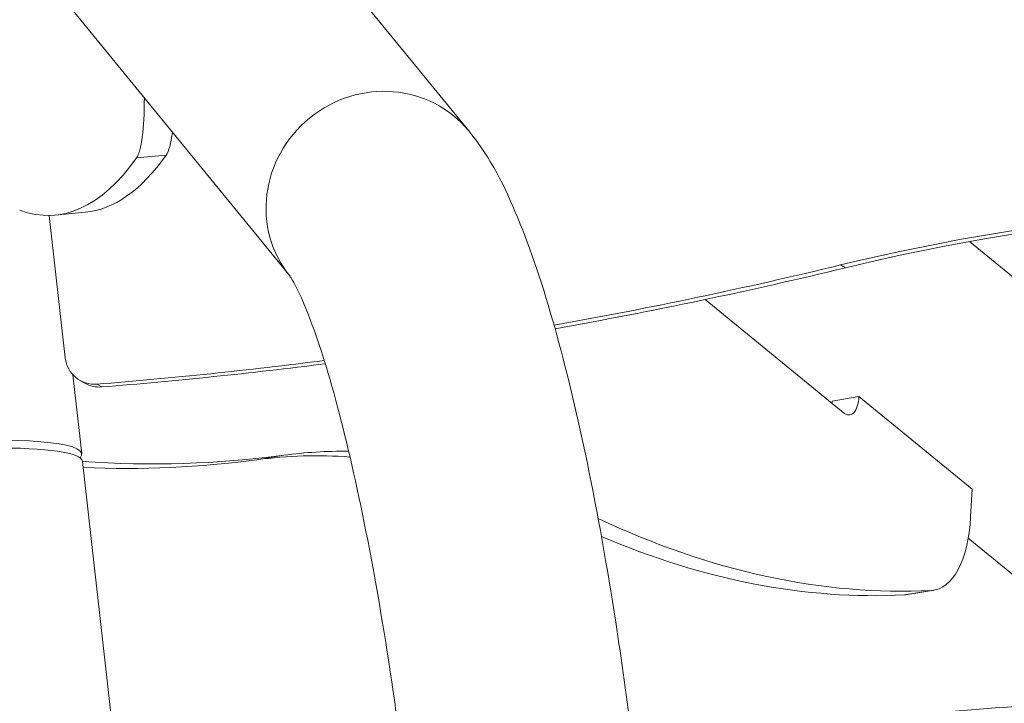
# Model space of a CAD drawing. Extents: x 19 to 12619, y 7 to 8917.
# Drawn here: x 7267 to 7473, y 4998 to 5141 of the extents above; entities that cross this region are included whole.
import ezdxf

# ---------------------------------------------------------------- set-up
doc = ezdxf.new("R2010")
doc.units = 0
doc.header["$MEASUREMENT"] = 0
doc.header["$PDMODE"] = 1
doc.layers.get('0').update_dxf_attribs({"linetype": 'CONTINUOUS'})
doc.layers.get('DefPoints').update_dxf_attribs({"linetype": 'CONTINUOUS'})
for name, color, linetype, lineweight in [('FRAM3', 1, 'CONTINUOUS', 50), ('外形線', 7, 'CONTINUOUS', 18), ('寸法線', 3, 'CONTINUOUS', 18)]:
    doc.layers.add(name, color=color, linetype=linetype, lineweight=lineweight)
doc.styles.get("Standard").update_dxf_attribs({"font": 'TXT.SHX', "bigfont": 'bigfont.shx'})
doc.dimstyles.new('30ベース', dxfattribs={"dimscale": 30, "dimtxt": 3, "dimasz": 3, "dimexe": 0, "dimexo": 1, "dimgap": 1, "dimtad": 3, "dimdec": 0, "dimdsep": 46, "dimtxsty": 'Standard', "dimblk": 'DOTSMALL', "dimcen": 0, "dimclrd": 256, "dimclre": 256, "dimclrt": 7, "dimadec": 3, "dimazin": 2, "dimtfac": 1, "dimtdec": 0, "dimtix": 1, "dimtmove": 2, "dimatfit": 2, "dimldrblk": 'OPEN', "dimfxl": 0, "dimtolj": 1, "dimlwd": -1, "dimlwe": -1, "dimarcsym": 0})

# ---------------------------------------------------------------- blocks, each defined once
blk = doc.blocks.new('_DotSmall')
at = {"layer": 'FRAM3', "color": 0, "const_width": 0.5}
blk.add_lwpolyline([(-0.0625, 0, 1), (0.0625, 0, 1)], format="xyb", close=True, dxfattribs=at)
blk = doc.blocks.new('*D17')
at = {"layer": 'DefPoints', "color": 0}
for p in [(8316.09, 5451.5), (8316.09, 4965.88), (6185.33, 4896.86)]:
    blk.add_point(p, dxfattribs=at)
at = {"layer": '寸法線'}
for p, q in [((6185.33, 4926.86), (6185.33, 5451.5)), ((6185.33, 5451.5), (8316.09, 5451.5)), ((8316.09, 4995.88), (8316.09, 5451.5))]:
    blk.add_line(p, q, dxfattribs=at)
at = {"layer": '寸法線', "xscale": 90, "yscale": 90, "zscale": 90, "rotation": 180}
blk.add_blockref('_DotSmall', (6185.33, 5451.5), dxfattribs=at)
at = {"layer": '寸法線', "xscale": 90, "yscale": 90, "zscale": 90}
blk.add_blockref('_DotSmall', (8316.09, 5451.5), dxfattribs=at)
at = {"layer": '寸法線', "color": 7, "insert": (7250.71, 5526.5), "char_height": 90, "attachment_point": 5}
blk.add_mtext('\\A1;2131', dxfattribs=at)
blk = doc.blocks.new('_OPEN')
at = {"color": 0, "linetype": 'ByBlock'}
for p, q in [((-1, 0.1667), (0, 0)), ((0, 0), (-1, -0.1667)), ((0, 0), (-1, 0))]:
    blk.add_line(p, q, dxfattribs=at)

msp = doc.modelspace()

# ---------------------------------------------------------------- linework, layer by layer
at = {"layer": '外形線', "extrusion": (0, 1, 0)}
for p, q in [((7280.35, 5217.224), (7361.19, 5118.156)), ((7242.959, 5186.712), (7323.77, 5087.68)), ((7297.848, 5113.073), (7291.609, 5112.489)), ((7276.68, 5070.58), (7273.335, 5100.444)), ((7280.828, 5101.095), (7274.589, 5100.511)), ((7466.08, 5094.97), (7575.874, 5004.983)), ((7440.121, 5089.471), (7439.095, 5090.055)), ((7410.73, 5082.814), (7439.629, 5059.128)), ((7278.282, 5067.046), (7280.135, 5050.503)), ((7280.791, 5065.281), (7279.766, 5065.865)), ((7284.335, 5064.496), (7283.309, 5065.08)), ((7437.32, 5061.543), (7442.925, 5062.488)), ((7442.925, 5062.488), (7466.649, 5043.044)), ((7288.019, 4980.096), (7280.317, 5048.87)), ((7316.842, 5049.246), (7322.447, 5050.191)), ((7466.649, 5043.044), (7466.318, 5037.254)), ((7465.81, 5032.793), (7505.891, 4999.943)), ((7452.489, 5020.921), (7458.095, 5021.866)), ((7453.073, 5020.985), (7458.678, 5021.929))]:
    msp.add_line(p, q, dxfattribs=at)
at = {"layer": '外形線', "extrusion": (-2.22044e-16, -5.62187e-29, -1)}
msp.add_ellipse((7342.494, 5102.9), major_axis=(18.696, 15.256), ratio=0.9594615, start_param=3.1436049, end_param=6.2831853, dxfattribs=at)
at = {"layer": '外形線', "extrusion": (-2.22044e-16, 9.98402e-31, -1)}
msp.add_ellipse((7288.533, 5137.28), major_axis=(-2.367, 25.29), ratio=0.1615516, start_param=2.0894044, end_param=2.9571485, dxfattribs=at)
at = {"layer": '外形線', "extrusion": (-2.22044e-16, -9.21057e-30, -1)}
msp.add_ellipse((7294.772, 5137.863), major_axis=(-2.367, 25.29), ratio=0.1615516, start_param=2.4963658, end_param=2.9571485, dxfattribs=at)
at = {"layer": '外形線', "extrusion": (-2.22044e-16, -6.21228e-30, -1)}
msp.add_ellipse((7217.79, 5707.46), major_axis=(-56.799, 606.948), ratio=0.1615516, start_param=2.9571485, end_param=3.2159651, dxfattribs=at)
at = {"layer": '外形線', "extrusion": (-2.22044e-16, 9.7375e-31, -1)}
msp.add_ellipse((7224.03, 5708.044), major_axis=(-56.799, 606.948), ratio=0.1615516, start_param=2.9571485, end_param=3.1415927, dxfattribs=at)
at = {"layer": '外形線'}
for centre, major_axis, ratio, start_param, end_param in [((7539.536, 4641.315), (229.298, 402.866), 0.9825713, 0.4506605, 0.7463991), ((7540.562, 4640.731), (229.298, 402.866), 0.9825713, 0.4506605, 0.7463991), ((7434.354, 5063.974), (-1.055, 6.262), 0.4457106, 4.1537798, 4.2399719), ((7439.96, 5064.918), (-1.055, 6.262), 0.4457106, 2.6691755, 4.2399719), ((7396.456, 4592.629), (-77.042, 457.103), 0.4457106, -0.0805473, -0.0148434), ((7390.851, 4591.684), (-77.042, 457.103), 0.4457106, -0.1085631, -0.0148434), ((7232.126, 4857.888), (963.861, 107.947), 0.1106158, 1.1070135, 1.3843546)]:
    msp.add_ellipse(centre, major_axis=major_axis, ratio=ratio, start_param=start_param, end_param=end_param, dxfattribs=at)
at = {"layer": '外形線', "extrusion": (-2.22044e-16, 4.05894e-29, -1)}
msp.add_ellipse((7218.95, 6073.593), major_axis=(502.572, 882.993), ratio=0.9825713, start_param=2.3951935, end_param=2.4561736, dxfattribs=at)
at = {"layer": '外形線', "extrusion": (-2.22044e-16, 4.04168e-29, -1)}
msp.add_ellipse((7219.976, 6073.009), major_axis=(502.572, 882.993), ratio=0.9825713, start_param=2.3951935, end_param=2.4570028, dxfattribs=at)
at = {"layer": '外形線', "extrusion": (-2.22044e-16, 2.08432e-29, -1)}
msp.add_ellipse((7282.907, 5071.384), major_axis=(3.141, 5.519), ratio=0.9825713, start_param=2.5523266, end_param=4.0750318, dxfattribs=at)
at = {"layer": '外形線', "extrusion": (-2.22044e-16, 1.62949e-29, -1)}
msp.add_ellipse((7218.95, 6073.593), major_axis=(502.572, 882.993), ratio=0.9825713, start_param=2.5046383, end_param=2.5523266, dxfattribs=at)
at = {"layer": '外形線', "extrusion": (-2.22044e-16, 9.13353e-30, -1)}
msp.add_ellipse((7219.976, 6073.009), major_axis=(502.572, 882.993), ratio=0.9825713, start_param=2.5054544, end_param=2.5523266, dxfattribs=at)
at = {"layer": '外形線', "extrusion": (-2.22044e-16, -4.30052e-29, -1)}
msp.add_ellipse((7283.932, 5070.8), major_axis=(3.141, 5.519), ratio=0.9825713, start_param=2.5523266, end_param=3.1415927, dxfattribs=at)
at = {"layer": '外形線', "extrusion": (-2.22044e-16, 1.44214e-30, -1)}
msp.add_ellipse((7217.03, 5043.436), major_axis=(63.105, 7.067), ratio=0.1106158, start_param=3.0243983, end_param=6.4005161, dxfattribs=at)
at = {"layer": '外形線', "extrusion": (-2.22044e-16, -1.87663e-30, -1)}
msp.add_ellipse((7217.211, 5041.802), major_axis=(63.105, 7.067), ratio=0.1106159, start_param=3.1415927, end_param=6.2831853, dxfattribs=at)
at = {"layer": '外形線', "extrusion": (-2.22044e-16, 2.82757e-29, -1)}
msp.add_ellipse((7160.235, 6053.068), major_axis=(-168.858, 1001.87), ratio=0.4457106, start_param=3.156436, end_param=3.2488643, dxfattribs=at)
at = {"layer": '外形線', "extrusion": (-2.22044e-16, 3.90116e-30, -1)}
msp.add_ellipse((7154.63, 6052.123), major_axis=(-168.858, 1001.87), ratio=0.4457106, start_param=3.156436, end_param=3.2364033, dxfattribs=at)
at = {"layer": '外形線', "extrusion": (-2.22044e-16, 1.50993e-30, -1)}
msp.add_ellipse((7370.779, 5624.519), major_axis=(-101.315, 601.122), ratio=0.4457106, start_param=3.193358, end_param=3.4419273, dxfattribs=at)
at = {"layer": '外形線', "extrusion": (-2.22044e-16, 2.82264e-30, -1)}
msp.add_ellipse((7454.457, 5046.976), major_axis=(-4.221, 25.047), ratio=0.4457106, start_param=2.0432134, end_param=3.193358, dxfattribs=at)
at = {"layer": '外形線', "extrusion": (-2.22044e-16, 2.34809e-29, -1)}
msp.add_ellipse((7365.173, 5623.574), major_axis=(-101.315, 601.122), ratio=0.4457106, start_param=3.193358, end_param=3.4198896, dxfattribs=at)
at = {"layer": '外形線', "extrusion": (-2.22044e-16, 3.43956e-29, -1)}
msp.add_ellipse((7448.851, 5046.031), major_axis=(-4.221, 25.047), ratio=0.4457106, start_param=3.1415927, end_param=3.193358, dxfattribs=at)
at = {"layer": '外形線'}
for points, knots in [([(7361.19, 5118.156), (7365.894, 5112.391), (7368.689, 5106.62), (7374.264, 5093.199), (7376.784, 5085.594), (7381.611, 5068.396), (7383.897, 5058.823), (7388.182, 5038.075), (7390.178, 5026.906), (7393.221, 5007.232), (7394.368, 4999.004), (7395.413, 4990.641)], [0.2210907, 0.2210907, 0.2210907, 0.2210907, 0.4655436, 0.4655436, 0.7099965, 0.7099965, 0.9544494, 0.9544494, 1.1989022, 1.1989022, 1.3660397, 1.3660397, 1.3660397, 1.3660397]), ([(7323.76, 5087.693), (7323.76, 5087.693), (7324.103, 5087.215), (7325.434, 5084.807), (7326.718, 5082.047), (7329.954, 5073.454), (7332.02, 5066.855), (7336.097, 5051.263), (7338.123, 5042.258), (7341.948, 5022.546), (7343.749, 5011.835), (7346.062, 4995.873), (7346.72, 4991.024), (7347.342, 4986.115)], [0.2393062, 0.2393062, 0.2393062, 0.2393062, 0.33927, 0.33927, 0.5185298, 0.5185298, 0.7629827, 0.7629827, 1.0074356, 1.0074356, 1.2518885, 1.2518885, 1.3557689, 1.3557689, 1.3557689, 1.3557689]), ([(7395.94, 4990.71), (7414.209, 4992.371), (7432.384, 4993.962), (7468.489, 4996.997), (7486.418, 4998.442), (7521.966, 5001.182), (7539.585, 5002.476), (7574.455, 5004.91), (7591.705, 5006.049), (7625.762, 5008.168), (7642.57, 5009.147), (7659.136, 5010.045)], [4.8864966, 4.8864966, 4.8864966, 4.8864966, 4.94495573, 4.94495573, 5.00342118, 5.00342118, 5.06188662, 5.06188662, 5.12035206, 5.12035206, 5.17876608, 5.17876608, 5.17876608, 5.17876608])]:
    msp.add_open_spline(points, degree=3, knots=knots, dxfattribs=at)

# ---------------------------------------------------------------- dimensions: what is measured, and where the dimension line sits
at = {"layer": '寸法線'}
dim = msp.add_linear_dim(base=(8316.087, 5451.501), p1=(6185.33, 4896.861), p2=(8316.087, 4965.882), dimstyle='30ベース', dxfattribs=at)
dim.commit()
dim.dimension.update_dxf_attribs({"geometry": '*D17', "text_midpoint": (7250.709, 5526.501)})

doc.saveas('drawing.dxf')
